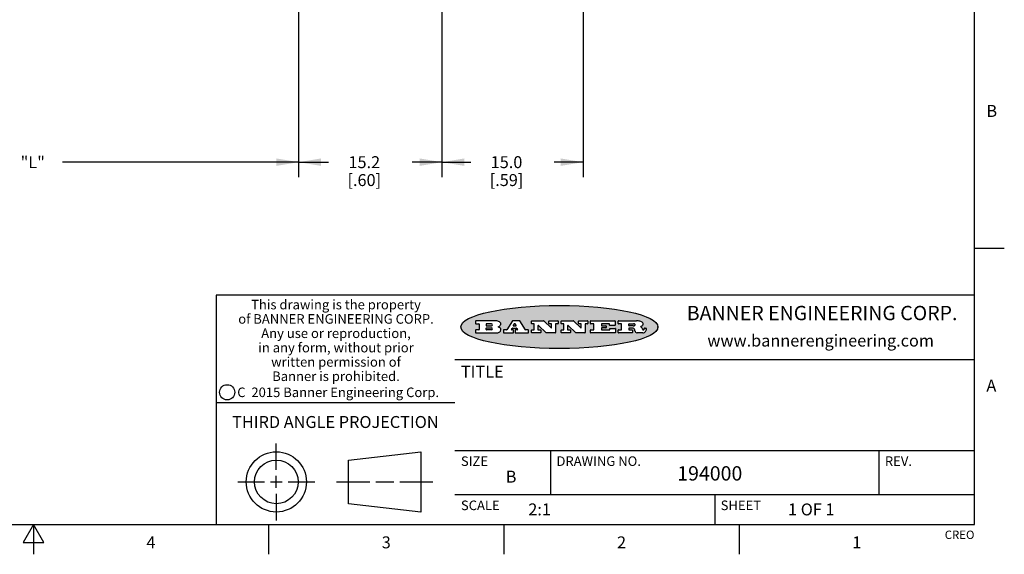
# Model space of a CAD drawing. Units: inches. Extents: x 0.4 to 16.6, y 0.6 to 10.4.
# Drawn here: x 8.4 to 16.6, y 0.6 to 5.1 of the extents above; entities that cross this region are included whole.
import ezdxf

# ---------------------------------------------------------------- set-up
doc = ezdxf.new("R2010")
doc.units = ezdxf.units.IN
doc.header["$LTSCALE"] = 0.935
doc.header["$MEASUREMENT"] = 0
doc.layers.get('0').update_dxf_attribs({"linetype": 'CONTINUOUS'})
doc.layers.add('SCHEME_DIMS', color=7, linetype='CONTINUOUS')
doc.styles.add('TEXTSTYLE_2', font='txt', dxfattribs={"width": 0.8})
doc.styles.add('TEXTSTYLE_3', font='txt', dxfattribs={"width": 0.85})
doc.styles.add('TEXTSTYLE_4', font='txt', dxfattribs={"width": 0.9})
doc.styles.add('TEXTSTYLE_5', font='txt', dxfattribs={"width": 0.75})
doc.dimstyles.new('DIMSTYLE_1', dxfattribs={"dimtxt": 0.1, "dimasz": 0.1875, "dimexe": 0.125, "dimexo": 0.0625, "dimgap": 0.1, "dimtad": 0, "dimtih": 1, "dimtoh": 1, "dimdec": 1, "dimlfac": 0.5, "dimzin": 4, "dimdsep": 46, "dimtxsty": 'STANDARD', "dimblk": '_FILLED', "dimblk1": '_FILLED', "dimblk2": '_FILLED', "dimcen": 0.09, "dimadec": 0, "dimazin": 0, "dimtp": 0.1, "dimtm": 0.1, "dimtfac": 1, "dimtdec": 1, "dimtofl": 0, "dimtmove": 0, "dimatfit": 3, "dimldrblk": '_FILLED', "dimfxl": 1, "dimtolj": 1, "dimtzin": 4, "dimarcsym": 0})

# ---------------------------------------------------------------- blocks, each defined once
blk = doc.blocks.new('_FILLED')
at = {"color": 0, "linetype": 'BYBLOCK'}
blk.add_solid([(0, 0), (-1, 0.1666666667), (-1, -0.1666666667)], dxfattribs=at)
blk = doc.blocks.new('*D1')
at = {"layer": 'SCHEME_DIMS', "color": 7, "linetype": 'CONTINUOUS'}
for p, q in [((10.7208531473, 5.818133024), (10.7208531473, 3.795633024)), ((11.9208531473, 5.761133024), (11.9208531473, 3.795633024)), ((10.7208531473, 3.920633024), (10.9708531473, 3.920633024)), ((11.9208531473, 3.920633024), (11.6708531473, 3.920633024))]:
    blk.add_line(p, q, dxfattribs=at)
at = {"layer": 'SCHEME_DIMS', "color": 7, "linetype": 'CONTINUOUS', "xscale": 0.1875, "yscale": 0.1875, "zscale": 0.1875, "rotation": 180}
blk.add_blockref('_FILLED', (10.7208531473, 3.920633024), dxfattribs=at)
at = {"layer": 'SCHEME_DIMS', "color": 7, "linetype": 'CONTINUOUS', "xscale": 0.1875, "yscale": 0.1875, "zscale": 0.1875}
blk.add_blockref('_FILLED', (11.9208531473, 3.920633024), dxfattribs=at)
at = {"layer": 'SCHEME_DIMS', "color": 7, "linetype": 'CONTINUOUS', "insert": (11.2708531473, 3.970633024), "char_height": 0.1, "width": 0.5, "attachment_point": 2, "line_spacing_factor": 0.9}
blk.add_mtext('15.2\\P[.60]', dxfattribs=at)
blk = doc.blocks.new('*D8')
at = {"layer": 'SCHEME_DIMS', "color": 7, "linetype": 'CONTINUOUS'}
for p, q in [((13.1028531473, 5.7755689594), (13.1028531473, 3.795633024)), ((11.9208531473, 5.761133024), (11.9208531473, 3.795633024)), ((11.9208531473, 3.920633024), (12.1618531473, 3.920633024)), ((13.1028531473, 3.920633024), (12.8618531473, 3.920633024))]:
    blk.add_line(p, q, dxfattribs=at)
at = {"layer": 'SCHEME_DIMS', "color": 7, "linetype": 'CONTINUOUS', "xscale": 0.1875, "yscale": 0.1875, "zscale": 0.1875, "rotation": 180}
blk.add_blockref('_FILLED', (11.9208531473, 3.920633024), dxfattribs=at)
at = {"layer": 'SCHEME_DIMS', "color": 7, "linetype": 'CONTINUOUS', "xscale": 0.1875, "yscale": 0.1875, "zscale": 0.1875}
blk.add_blockref('_FILLED', (13.1028531473, 3.920633024), dxfattribs=at)
at = {"layer": 'SCHEME_DIMS', "color": 7, "linetype": 'CONTINUOUS', "insert": (12.4618531473, 3.970633024), "char_height": 0.1, "width": 0.5, "attachment_point": 2, "line_spacing_factor": 0.9}
blk.add_mtext('15.0\\P[.59]', dxfattribs=at)
blk = doc.blocks.new('*D9')
at = {"layer": 'SCHEME_DIMS', "color": 7, "linetype": 'CONTINUOUS'}
for p, q in [((10.7208531473, 5.818133024), (10.7208531473, 3.870633024)), ((6.2688846433, 5.608133024), (6.2688846433, 3.870633024)), ((6.2688846433, 3.920633024), (8.2448688953, 3.920633024)), ((10.7208531473, 3.920633024), (8.7448688953, 3.920633024)), ((6.2688846433, 3.870633024), (6.2688846433, 3.795633024)), ((10.7208531473, 3.870633024), (10.7208531473, 3.795633024))]:
    blk.add_line(p, q, dxfattribs=at)
at = {"layer": 'SCHEME_DIMS', "color": 7, "linetype": 'CONTINUOUS', "xscale": 0.1875, "yscale": 0.1875, "zscale": 0.1875, "rotation": 180}
blk.add_blockref('_FILLED', (6.2688846433, 3.920633024), dxfattribs=at)
at = {"layer": 'SCHEME_DIMS', "color": 7, "linetype": 'CONTINUOUS', "xscale": 0.1875, "yscale": 0.1875, "zscale": 0.1875}
blk.add_blockref('_FILLED', (10.7208531473, 3.920633024), dxfattribs=at)
at = {"layer": 'SCHEME_DIMS', "color": 7, "linetype": 'CONTINUOUS', "insert": (8.4948688953, 3.970633024), "char_height": 0.1, "width": 0.3, "attachment_point": 2, "line_spacing_factor": 0.9}
blk.add_mtext('"L"', dxfattribs=at)

msp = doc.modelspace()

# ---------------------------------------------------------------- hatches: boundary and pattern name
at = {"linetype": 'CONTINUOUS'}
h = msp.add_hatch(color=7, dxfattribs=at)
edge = h.paths.add_edge_path()
edge.add_arc((13.5577001432, 2.5085494649), 0.0173408616, 232.4713476722, 267.338189944)
edge.add_arc((13.5607987082, 2.5143997688), 0.0238935861, 209.8247607259, 235.1255079367)
edge.add_arc((13.5806801742, 2.5212486481), 0.044722495, 195.531588407, 204.7624440448)
edge.add_line((13.5375908118, 2.5092733232), (13.5357868108, 2.5153423266))
edge.add_arc((13.4974076135, 2.5055452462), 0.0396099176, 14.3201081283, 22.4984722084)
edge.add_arc((13.5201739219, 2.5145168728), 0.0151491919, 24.098260853, 63.0369451818)
edge.add_arc((13.5161192671, 2.5062372524), 0.0243676582, 63.3666028271, 90.3937697637)
edge.add_line((13.5159517998, 2.5306043351), (13.4883447845, 2.5306043351))
edge.add_arc((13.4883447827, 2.5281293355), 0.0024749995, 89.9999571958, 180.0000428043)
edge.add_line((13.4858697831, 2.5281293337), (13.4858697831, 2.5184303283))
edge.add_arc((13.4883447827, 2.5184303265), 0.0024749995, 179.9999571957, 270.0000428042)
edge.add_line((13.4883447845, 2.5159553269), (13.5130037982, 2.5159553269))
edge.add_arc((13.5130038, 2.5134803274), 0.0024749995, 359.9999571957, 90.0000428042)
edge.add_line((13.5154787995, 2.5134803256), (13.5154787995, 2.4937023146))
edge.add_arc((13.5130038, 2.4937023128), 0.0024749995, 269.9999571958, 4.28043e-05)
edge.add_line((13.5130037982, 2.4912273132), (13.3994327352, 2.4912273132))
edge.add_arc((13.3994327333, 2.4937023128), 0.0024749995, 179.9999571957, 270.0000428043)
edge.add_line((13.3969577338, 2.4937023146), (13.3969577338, 2.5135023256))
edge.add_arc((13.3994327333, 2.5135023274), 0.0024749995, 89.9999571957, 180.0000428043)
edge.add_line((13.3994327352, 2.515977327), (13.4221787478, 2.515977327))
edge.add_arc((13.4221787497, 2.5184523265), 0.0024749995, 269.9999571956, 4.28042e-05)
edge.add_line((13.4246537492, 2.5184523283), (13.4246537492, 2.564807354))
edge.add_arc((13.4221787497, 2.5648073559), 0.0024749995, 359.9999571957, 90.0000428043)
edge.add_line((13.4221787478, 2.5672823554), (13.3994327352, 2.5672823554))
edge.add_arc((13.3994327333, 2.5697573549), 0.0024749995, 179.9999571957, 270.0000428043)
edge.add_line((13.3969577338, 2.5697573568), (13.3969577338, 2.5895573678))
edge.add_arc((13.3994327333, 2.5895573696), 0.0024749995, 89.9999571957, 180.0000428043)
edge.add_line((13.3994327352, 2.5920323691), (13.5490138181, 2.5920323691))
edge.add_arc((13.5463505148, 2.4094934586), 0.1825583387, 79.8618509324, 89.1640948679)
edge.add_arc((13.5726548052, 2.5503169747), 0.039319019, 59.1202086415, 81.4730239328)
edge.add_arc((13.5783142014, 2.5566516438), 0.0310192946, 34.7540871, 62.0879016178)
edge.add_arc((13.5900029525, 2.565201245), 0.0165459396, 1.548452892, 33.5033152417)
edge.add_arc((13.5932995477, 2.5653696972), 0.0132462337, 331.1510006998, 1.205404301)
edge.add_arc((13.5822888914, 2.5720482849), 0.0261183659, 305.6373831893, 329.9727629745)
edge.add_arc((13.5519569538, 2.6152551345), 0.0789082104, 292.906155071, 305.2574666259)
edge.add_arc((13.5282557878, 2.4386010294), 0.117346916, 58.614769177, 62.3737227606)
edge.add_arc((13.5761387404, 2.5167282896), 0.0257145923, 39.3804255939, 59.0361096173)
edge.add_arc((13.5750183849, 2.5166552064), 0.0266349791, 20.3630922153, 37.9727053099)
edge.add_arc((13.5571178432, 2.509473798), 0.0459185159, 15.6740290068, 20.9917271228)
edge.add_arc((13.6156881783, 2.525116781), 0.0147197649, 192.7054516565, 206.0594861022)
edge.add_arc((13.6071938412, 2.5209082945), 0.0052403997, 205.5232099488, 227.5054868079)
edge.add_arc((13.6054655419, 2.5190929218), 0.0027347709, 228.5117626737, 266.1485845754)
edge.add_line((13.6052818493, 2.5163643272), (13.60639085, 2.5163643272))
edge.add_arc((13.6063292954, 2.5296129864), 0.0132488022, 270.266200055, 281.2404888597)
edge.add_arc((13.6075235364, 2.5238762928), 0.0073895522, 280.8288201977, 305.0837508495)
edge.add_arc((13.607924718, 2.5230254464), 0.0064647042, 306.5086174083, 340.2162360092)
edge.add_arc((13.6027235414, 2.524769508), 0.0119498009, 340.7883861657, 1.1691452593)
edge.add_line((13.6146708546, 2.525013332), (13.6146708546, 2.5276393334))
edge.add_arc((13.6171458541, 2.5276393353), 0.0024749995, 89.9999571958, 180.0000428043)
edge.add_line((13.6171458559, 2.5301143348), (13.6292558626, 2.5301143348))
edge.add_arc((13.6292558645, 2.5276393353), 0.0024749995, 359.9999571957, 90.0000428042)
edge.add_line((13.631730864, 2.5276393334), (13.631730864, 2.516087327))
edge.add_arc((13.6141751675, 2.5161916447), 0.0175560065, 332.2279060967, 359.6595469939)
edge.add_arc((13.6048681567, 2.5210861501), 0.0280715479, 308.5071794988, 332.2400656899)
edge.add_arc((13.5978759713, 2.5286873679), 0.0383802683, 288.7656836787, 309.6104317088)
edge.add_arc((13.6036139387, 2.5111006186), 0.0198837666, 271.8586572978, 289.4131338543)
edge.add_line((13.6042588488, 2.4912273132), (13.5568948225, 2.4912273132))
edge = h.paths.add_edge_path()
edge.add_arc((13.1673166046, 2.4937023128), 0.0024749995, 179.9999571957, 270.0000428042)
edge.add_line((13.1648416051, 2.4937023146), (13.1648416051, 2.5135023256))
edge.add_arc((13.1673166046, 2.5135023274), 0.0024749995, 89.9999571958, 180.0000428043)
edge.add_line((13.1673166065, 2.515977327), (13.1912396197, 2.515977327))
edge.add_arc((13.1912396216, 2.5184523265), 0.0024749995, 269.9999571956, 4.28042e-05)
edge.add_line((13.1937146211, 2.5184523283), (13.1937146211, 2.564807354))
edge.add_arc((13.1912396216, 2.5648073559), 0.0024749995, 359.9999571957, 90.0000428043)
edge.add_line((13.1912396197, 2.5672823554), (13.1673166065, 2.5672823554))
edge.add_arc((13.1673166046, 2.5697573549), 0.0024749995, 179.9999571957, 270.0000428043)
edge.add_line((13.1648416051, 2.5697573568), (13.1648416051, 2.5895573678))
edge.add_arc((13.1673166046, 2.5895573696), 0.0024749995, 89.9999571958, 180.0000428043)
edge.add_line((13.1673166065, 2.5920323691), (13.3691097184, 2.5920323691))
edge.add_arc((13.3691097202, 2.5895573696), 0.0024749995, 359.9999571957, 90.0000428042)
edge.add_line((13.3715847197, 2.5895573678), (13.3715847197, 2.5565573495))
edge.add_arc((13.3691097202, 2.5565573476), 0.0024749995, 269.9999571956, 4.28042e-05)
edge.add_line((13.3691097184, 2.5540823481), (13.3272456952, 2.5540823481))
edge.add_arc((13.3272456933, 2.5565573476), 0.0024749995, 179.9999571957, 270.0000428043)
edge.add_line((13.3247706938, 2.5565573495), (13.3247706938, 2.564807354))
edge.add_arc((13.3222956943, 2.5648073559), 0.0024749995, 359.9999571957, 90.0000428043)
edge.add_line((13.3222956924, 2.5672823554), (13.2582556569, 2.5672823554))
edge.add_arc((13.2582556551, 2.5648073559), 0.0024749995, 89.9999571957, 180.0000428043)
edge.add_line((13.2557806555, 2.564807354), (13.2557806555, 2.5532573476))
edge.add_arc((13.2582556551, 2.5532573458), 0.0024749995, 179.9999571957, 270.0000428042)
edge.add_line((13.2582556569, 2.5507823463), (13.2934226764, 2.5507823463))
edge.add_arc((13.2934226783, 2.5483073467), 0.0024749995, 359.9999571957, 90.0000428042)
edge.add_line((13.2958976778, 2.5483073449), (13.2958976778, 2.5349523375))
edge.add_arc((13.2934226783, 2.5349523356), 0.0024749995, 269.9999571956, 4.28042e-05)
edge.add_line((13.2934226764, 2.5324773361), (13.2582556569, 2.5324773361))
edge.add_arc((13.2582556551, 2.5300023366), 0.0024749995, 89.9999571957, 180.0000428043)
edge.add_line((13.2557806555, 2.5300023347), (13.2557806555, 2.5184523283))
edge.add_arc((13.2582556551, 2.5184523265), 0.0024749995, 179.9999571957, 270.0000428043)
edge.add_line((13.2582556569, 2.515977327), (13.3232596929, 2.515977327))
edge.add_arc((13.3232596948, 2.5184523265), 0.0024749995, 269.9999571958, 4.28043e-05)
edge.add_line((13.3257346943, 2.5184523283), (13.3257346943, 2.5267023329))
edge.add_arc((13.3282096938, 2.5267023348), 0.0024749995, 89.9999571957, 180.0000428043)
edge.add_line((13.3282096957, 2.5291773343), (13.3705287192, 2.5291773343))
edge.add_arc((13.370528721, 2.5267023348), 0.0024749995, 359.9999571957, 90.0000428043)
edge.add_line((13.3730037205, 2.5267023329), (13.3730037205, 2.4937023146))
edge.add_arc((13.370528721, 2.4937023128), 0.0024749995, 269.9999571957, 4.28043e-05)
edge.add_line((13.3705287192, 2.4912273132), (13.1673166065, 2.4912273132))
edge = h.paths.add_edge_path()
edge.add_arc((13.0426374026, 2.493701481), 0.0024741678, 226.3477981898, 270.0031206038)
edge.add_line((13.0409295364, 2.4919113136), (12.9776495013, 2.5522893471))
edge.add_arc((12.9759408003, 2.5504984093), 0.0024753014, 46.3461263059, 180.0014637321)
edge.add_line((12.973465499, 2.5504983461), (12.973465499, 2.5184523283))
edge.add_arc((12.9759404985, 2.5184523265), 0.0024749995, 179.9999571957, 270.0000428043)
edge.add_line((12.9759405003, 2.515977327), (12.9962575116, 2.515977327))
edge.add_arc((12.9962575135, 2.5135023274), 0.0024749995, 359.9999571957, 90.0000428043)
edge.add_line((12.998732513, 2.5135023256), (12.998732513, 2.4937023146))
edge.add_arc((12.9962575135, 2.4937023128), 0.0024749995, 269.9999571957, 4.28043e-05)
edge.add_line((12.9962575116, 2.4912273132), (12.9205934696, 2.4912273132))
edge.add_arc((12.9205934678, 2.4937023128), 0.0024749995, 179.9999571957, 270.0000428043)
edge.add_line((12.9181184683, 2.4937023146), (12.9181184683, 2.5135023256))
edge.add_arc((12.9205934678, 2.5135023274), 0.0024749995, 89.9999571956, 180.0000428042)
edge.add_line((12.9205934696, 2.515977327), (12.93923948, 2.515977327))
edge.add_arc((12.9392394818, 2.5184523265), 0.0024749995, 269.9999571957, 4.28043e-05)
edge.add_line((12.9417144814, 2.5184523283), (12.9417144814, 2.564807354))
edge.add_arc((12.9392394818, 2.5648073559), 0.0024749995, 359.9999571957, 90.0000428043)
edge.add_line((12.93923948, 2.5672823554), (12.9205934696, 2.5672823554))
edge.add_arc((12.9205934678, 2.5697573549), 0.0024749995, 179.9999571957, 270.0000428043)
edge.add_line((12.9181184683, 2.5697573568), (12.9181184683, 2.5895573678))
edge.add_arc((12.9205934678, 2.5895573696), 0.0024749995, 89.9999571956, 180.0000428042)
edge.add_line((12.9205934696, 2.5920323691), (13.0210515254, 2.5920323691))
edge.add_arc((13.0210516601, 2.5895582013), 0.0024741678, 46.3477981898, 90.0031206038)
edge.add_line((13.0227595263, 2.5913483688), (13.0827925596, 2.534068337))
edge.add_arc((13.0845012605, 2.5358592748), 0.0024753014, 226.3461263059, 0.0014637321)
edge.add_line((13.0869765619, 2.535859338), (13.0869765619, 2.564807354))
edge.add_arc((13.0845015624, 2.5648073559), 0.0024749995, 359.9999571957, 90.0000428043)
edge.add_line((13.0845015605, 2.5672823554), (13.0657255501, 2.5672823554))
edge.add_arc((13.0657255483, 2.5697573549), 0.0024749995, 179.9999571957, 270.0000428043)
edge.add_line((13.0632505488, 2.5697573568), (13.0632505488, 2.5895573678))
edge.add_arc((13.0657255483, 2.5895573696), 0.0024749995, 89.9999571957, 180.0000428043)
edge.add_line((13.0657255501, 2.5920323691), (13.1397265912, 2.5920323691))
edge.add_arc((13.139726593, 2.5895573696), 0.0024749995, 359.9999571957, 90.0000428043)
edge.add_line((13.1422015925, 2.5895573678), (13.1422015925, 2.5697573568))
edge.add_arc((13.139726593, 2.5697573549), 0.0024749995, 269.9999571956, 4.28042e-05)
edge.add_line((13.1397265912, 2.5672823554), (13.1217935812, 2.5672823554))
edge.add_arc((13.1217935794, 2.5648073559), 0.0024749995, 89.9999571957, 180.0000428042)
edge.add_line((13.1193185799, 2.564807354), (13.1193185799, 2.4937023146))
edge.add_arc((13.1168435803, 2.4937023128), 0.0024749995, 269.9999571957, 4.28043e-05)
edge.add_line((13.1168435785, 2.4912273132), (13.0426375373, 2.4912273132))
edge = h.paths.add_edge_path()
edge.add_arc((12.7943847649, 2.4937027294), 0.0024754162, 226.3593695813, 270.0146919953)
edge.add_line((12.7926763987, 2.4919113136), (12.7293963636, 2.5522893471))
edge.add_arc((12.7276876627, 2.5504984093), 0.0024753014, 46.3461263059, 180.0014637321)
edge.add_line((12.7252123613, 2.5504983461), (12.7252123613, 2.5184523283))
edge.add_arc((12.7276873608, 2.5184523265), 0.0024749995, 179.9999571957, 270.0000428043)
edge.add_line((12.7276873627, 2.515977327), (12.7480043739, 2.515977327))
edge.add_arc((12.7480043758, 2.5135023274), 0.0024749995, 359.9999571957, 90.0000428043)
edge.add_line((12.7504793753, 2.5135023256), (12.7504793753, 2.4937023146))
edge.add_arc((12.7480043758, 2.4937023128), 0.0024749995, 269.9999571958, 4.28043e-05)
edge.add_line((12.7480043739, 2.4912273132), (12.672340332, 2.4912273132))
edge.add_arc((12.6723403301, 2.4937023128), 0.0024749995, 179.9999571957, 270.0000428042)
edge.add_line((12.6698653306, 2.4937023146), (12.6698653306, 2.5135023256))
edge.add_arc((12.6723403301, 2.5135023274), 0.0024749995, 89.9999571957, 180.0000428043)
edge.add_line((12.672340332, 2.515977327), (12.6909873423, 2.515977327))
edge.add_arc((12.6909873442, 2.5184523265), 0.0024749995, 269.9999571957, 4.28043e-05)
edge.add_line((12.6934623437, 2.5184523283), (12.6934623437, 2.564807354))
edge.add_arc((12.6909873442, 2.5648073559), 0.0024749995, 359.9999571957, 90.0000428043)
edge.add_line((12.6909873423, 2.5672823554), (12.672340332, 2.5672823554))
edge.add_arc((12.6723403301, 2.5697573549), 0.0024749995, 179.9999571957, 270.0000428043)
edge.add_line((12.6698653306, 2.5697573568), (12.6698653306, 2.5895573678))
edge.add_arc((12.6723403301, 2.5895573696), 0.0024749995, 89.9999571957, 180.0000428043)
edge.add_line((12.672340332, 2.5920323691), (12.7727983877, 2.5920323691))
edge.add_arc((12.7727985224, 2.5895582013), 0.0024741678, 46.3477981899, 90.0031206038)
edge.add_line((12.7745063886, 2.5913483688), (12.8345394219, 2.534068337))
edge.add_arc((12.8362481229, 2.5358592748), 0.0024753014, 226.3461263059, 0.0014637321)
edge.add_line((12.8387234242, 2.535859338), (12.8387234242, 2.564807354))
edge.add_arc((12.8362484247, 2.5648073559), 0.0024749995, 359.9999571957, 90.0000428043)
edge.add_line((12.8362484229, 2.5672823554), (12.8174724125, 2.5672823554))
edge.add_arc((12.8174724106, 2.5697573549), 0.0024749995, 179.9999571957, 270.0000428043)
edge.add_line((12.8149974111, 2.5697573568), (12.8149974111, 2.5895573678))
edge.add_arc((12.8174724106, 2.5895573696), 0.0024749995, 89.9999571958, 180.0000428043)
edge.add_line((12.8174724125, 2.5920323691), (12.8914734535, 2.5920323691))
edge.add_arc((12.8914734553, 2.5895573696), 0.0024749995, 359.9999571957, 90.0000428042)
edge.add_line((12.8939484549, 2.5895573678), (12.8939484549, 2.5697573568))
edge.add_arc((12.8914734553, 2.5697573549), 0.0024749995, 269.9999571958, 4.28043e-05)
edge.add_line((12.8914734535, 2.5672823554), (12.8735404436, 2.5672823554))
edge.add_arc((12.8735404417, 2.5648073559), 0.0024749995, 89.9999571957, 180.0000428043)
edge.add_line((12.8710654422, 2.564807354), (12.8710654422, 2.4937023146))
edge.add_arc((12.8685904427, 2.4937023128), 0.0024749995, 269.9999571957, 4.28043e-05)
edge.add_line((12.8685904408, 2.4912273132), (12.7943853997, 2.4912273132))
edge = h.paths.add_edge_path()
edge.add_arc((12.3792298263, 2.539634765), 0.048483885, 273.21763719, 303.0749121182)
edge.add_arc((12.3940692204, 2.5168671561), 0.0213072145, 303.0488228549, 355.7263138674)
edge.add_arc((12.400005721, 2.5168763464), 0.0153945295, 354.0454548824, 5.1878013979)
edge.add_arc((12.3931760319, 2.5166878286), 0.0222174455, 4.0793399388, 69.834329283)
edge.add_line((12.4008351814, 2.5375433389), (12.3907841758, 2.5410923409))
edge.add_line((12.3907841758, 2.5410923409), (12.3990241804, 2.5458683435))
edge.add_arc((12.3771587979, 2.5826952352), 0.0428289026, 300.6990502959, 319.0591802498)
edge.add_arc((12.3971873948, 2.5665668817), 0.0171568255, 315.9145124245, 16.0049121282)
edge.add_arc((12.3922357827, 2.5632132173), 0.0229166529, 20.6563876465, 62.3316896973)
edge.add_arc((12.371573659, 2.5302846524), 0.061747717, 59.5385584989, 90.0050977555)
edge.add_line((12.3715681652, 2.5920323691), (12.2055050731, 2.5920323691))
edge.add_arc((12.2055050712, 2.5895573696), 0.0024749995, 89.9999571957, 180.0000428043)
edge.add_line((12.2030300717, 2.5895573678), (12.2030300717, 2.5697573568))
edge.add_arc((12.2055050712, 2.5697573549), 0.0024749995, 179.9999571957, 270.0000428043)
edge.add_line((12.2055050731, 2.5672823554), (12.2294470864, 2.5672823554))
edge.add_arc((12.2294470882, 2.5648073559), 0.0024749995, 359.9999571957, 90.0000428043)
edge.add_line((12.2319220877, 2.564807354), (12.2319220877, 2.5184523283))
edge.add_arc((12.2294470882, 2.5184523265), 0.0024749995, 269.9999571957, 4.28043e-05)
edge.add_line((12.2294470864, 2.515977327), (12.2055050731, 2.515977327))
edge.add_arc((12.2055050712, 2.5135023274), 0.0024749995, 89.9999571957, 180.0000428043)
edge.add_line((12.2030300717, 2.5135023256), (12.2030300717, 2.4937023146))
edge.add_arc((12.2055050712, 2.4937023128), 0.0024749995, 179.9999571957, 270.0000428043)
edge.add_line((12.2055050731, 2.4912273132), (12.3819511709, 2.4912273132))
edge = h.paths.add_edge_path()
edge.add_arc((12.5168642476, 2.4937023128), 0.0024749995, 269.9999571957, 4.28043e-05)
edge.add_line((12.5193392471, 2.4937023146), (12.5193392471, 2.5135023256))
edge.add_arc((12.5168642476, 2.5135023274), 0.0024749995, 359.9999571957, 90.0000428043)
edge.add_line((12.5168642458, 2.515977327), (12.5055812395, 2.515977327))
edge.add_arc((12.5055811302, 2.518452367), 0.0024750401, 147.6063258011, 270.0025305754)
edge.add_line((12.5034912383, 2.5197783291), (12.5090072414, 2.5284723339))
edge.add_arc((12.5110971723, 2.5271461342), 0.0024752003, 89.998372645, 147.602165307)
edge.add_line((12.5110972426, 2.5296213345), (12.5459752619, 2.5296213345))
edge.add_arc((12.5459747223, 2.5271458744), 0.0024754602, 32.8959418573, 89.9875097202)
edge.add_line((12.548053263, 2.5284903339), (12.5536792662, 2.5197973291))
edge.add_arc((12.5516012439, 2.5184525341), 0.0024752071, 270.0004896794, 32.9089806818)
edge.add_line((12.551601265, 2.515977327), (12.537150257, 2.515977327))
edge.add_arc((12.5371502552, 2.5135023274), 0.0024749995, 89.9999571958, 180.0000428043)
edge.add_line((12.5346752556, 2.5135023256), (12.5346752556, 2.4937023146))
edge.add_arc((12.5371502552, 2.4937023128), 0.0024749995, 179.9999571957, 270.0000428042)
edge.add_line((12.537150257, 2.4912273132), (12.6424313154, 2.4912273132))
edge.add_arc((12.6424313172, 2.4937023128), 0.0024749995, 269.9999571957, 4.28043e-05)
edge.add_line((12.6449063168, 2.4937023146), (12.6449063168, 2.5135023256))
edge.add_arc((12.6424313172, 2.5135023274), 0.0024749995, 359.9999571957, 90.0000428043)
edge.add_line((12.6424313154, 2.515977327), (12.6224153043, 2.515977327))
edge.add_arc((12.6224154248, 2.518451368), 0.002474041, 212.9056413127, 269.9972091756)
edge.add_line((12.6203383031, 2.5171073276), (12.5725822767, 2.5909023685))
edge.add_arc((12.570504655, 2.589557409), 0.0024749602, 32.9172174468, 90.0087853097)
edge.add_line((12.5705042755, 2.5920323691), (12.5133292438, 2.5920323691))
edge.add_arc((12.5133291735, 2.5895571688), 0.0024752003, 89.9983726451, 147.602165307)
edge.add_line((12.5112392426, 2.5908833685), (12.4644392167, 2.5171263276))
edge.add_arc((12.4623492858, 2.5184525273), 0.0024752003, 269.9983726451, 327.602165307)
edge.add_line((12.4623492155, 2.515977327), (12.4394882028, 2.515977327))
edge.add_arc((12.439488201, 2.5135023274), 0.0024749995, 89.9999571958, 180.0000428043)
edge.add_line((12.4370132015, 2.5135023256), (12.4370132015, 2.4937023146))
edge.add_arc((12.439488201, 2.4937023128), 0.0024749995, 179.9999571957, 270.0000428042)
edge.add_line((12.4394882028, 2.4912273132), (12.5168642458, 2.4912273132))
edge = h.paths.add_edge_path()
edge.add_arc((12.2949101208, 2.5184523265), 0.0024749995, 179.9999571957, 270.0000428043)
edge.add_line((12.2924351213, 2.5184523283), (12.2924351213, 2.5308273352))
edge.add_arc((12.2949101208, 2.530827337), 0.0024749995, 89.9999571957, 180.0000428043)
edge.add_line((12.2949101227, 2.5333023366), (12.3362731456, 2.5333023366))
edge.add_arc((12.3362731456, 2.5246398318), 0.0086625048, 270, 90)
edge.add_line((12.3362731456, 2.515977327), (12.2949101227, 2.515977327))
edge = h.paths.add_edge_path()
edge.add_arc((13.4883447827, 2.5520823451), 0.0024749995, 179.9999571957, 270.0000428042)
edge.add_line((13.4858697831, 2.552082347), (13.4858697831, 2.564807354))
edge.add_arc((13.4883447827, 2.5648073559), 0.0024749995, 89.9999571958, 180.0000428043)
edge.add_line((13.4883447845, 2.5672823554), (13.5251458049, 2.5672823554))
edge.add_arc((13.5236009174, 2.5388278764), 0.0284963867, 70.3834917948, 86.8922743861)
edge.add_arc((13.5284605274, 2.5518696094), 0.0145814632, 54.6746025112, 71.1660573124)
edge.add_arc((13.5335900184, 2.5587235346), 0.0060275915, 20.9055592135, 56.7851676243)
edge.add_arc((13.5348905773, 2.5593838168), 0.0045795888, 355.6235353944, 18.9942678268)
edge.add_arc((13.533683767, 2.559677593), 0.0058087709, 318.8515287446, 353.6422345323)
edge.add_arc((13.5295131508, 2.5629115009), 0.0110815393, 306.758405961, 320.4502234234)
edge.add_arc((13.5238839599, 2.5706523294), 0.0206523367, 289.6883413472, 306.4184925496)
edge.add_arc((13.5219564542, 2.5750459767), 0.0254407115, 270.7327484175, 290.441894219)
edge.add_line((13.5222818033, 2.5496073456), (13.4883447845, 2.5496073456))
edge = h.paths.add_edge_path()
edge.add_arc((12.3362731456, 2.5586198506), 0.0086625048, 270, 90)
edge.add_line((12.3362731456, 2.5672823554), (12.2949101227, 2.5672823554))
edge.add_arc((12.2949101208, 2.5648073559), 0.0024749995, 89.9999571957, 180.0000428043)
edge.add_line((12.2924351213, 2.564807354), (12.2924351213, 2.5524323472))
edge.add_arc((12.2949101208, 2.5524323453), 0.0024749995, 179.9999571957, 270.0000428043)
edge.add_line((12.2949101227, 2.5499573458), (12.3362731456, 2.5499573458))
edge = h.paths.add_edge_path()
edge.add_arc((12.5401702375, 2.5530465533), 0.0024752071, 270.0004896793, 32.9089806818)
edge.add_line((12.5422482598, 2.5543913483), (12.5349892558, 2.5656073545))
edge.add_arc((12.532910715, 2.564262895), 0.0024754602, 32.8959418573, 89.9875097202)
edge.add_line((12.5329112547, 2.5667383551), (12.5267302512, 2.5667383551))
edge.add_arc((12.5267301809, 2.5642631548), 0.0024752003, 89.998372645, 147.602165307)
edge.add_line((12.5246402501, 2.5655893545), (12.5175232461, 2.5543723483))
edge.add_arc((12.519613138, 2.5530463862), 0.0024750401, 147.6063258012, 270.0025305754)
edge.add_line((12.5196132473, 2.5505713461), (12.5401702587, 2.5505713461))
edge = h.paths.add_edge_path()
edge.add_ellipse((12.9046654608, 2.5403783405), major_axis=(-0.8250004575, 0), ratio=0.218572, start_angle=0, end_angle=360)

# ---------------------------------------------------------------- linework, layer by layer
at = {"color": 7, "linetype": 'CONTINUOUS'}
for p, q in [((16.38, 0.887), (16.38, 10.112)), ((16.38, 3.1995), (16.63, 3.1995)), ((16.38, 2.807), (10.03, 2.807)), ((10.03, 2.807), (10.03, 0.887)), ((12.2030300717, 2.5895573678), (12.2030300717, 2.5697573568)), ((12.3715681652, 2.5920323691), (12.2055050731, 2.5920323691)), ((12.2055050731, 2.5672823554), (12.2294470864, 2.5672823554)), ((12.2319220877, 2.564807354), (12.2319220877, 2.5184523283)), ((12.2924351213, 2.564807354), (12.2924351213, 2.5524323472)), ((12.3362731456, 2.5672823554), (12.2949101227, 2.5672823554)), ((12.5112392426, 2.5908833685), (12.4644392167, 2.5171263276)), ((12.5705042755, 2.5920323691), (12.5133292438, 2.5920323691)), ((12.5246402501, 2.5655893545), (12.5175232461, 2.5543723483)), ((12.5329112547, 2.5667383551), (12.5267302512, 2.5667383551)), ((12.5422482598, 2.5543913483), (12.5349892558, 2.5656073545)), ((12.6203383031, 2.5171073276), (12.5725822767, 2.5909023685)), ((12.6698653306, 2.5697573568), (12.6698653306, 2.5895573678)), ((12.672340332, 2.5920323691), (12.7727983877, 2.5920323691)), ((12.6909873423, 2.5672823554), (12.672340332, 2.5672823554)), ((12.6934623437, 2.5184523283), (12.6934623437, 2.564807354)), ((12.7745063886, 2.5913483688), (12.8345394219, 2.534068337)), ((12.8149974111, 2.5697573568), (12.8149974111, 2.5895573678)), ((12.8174724125, 2.5920323691), (12.8914734535, 2.5920323691)), ((12.8362484229, 2.5672823554), (12.8174724125, 2.5672823554)), ((12.8387234242, 2.535859338), (12.8387234242, 2.564807354)), ((12.8710654422, 2.564807354), (12.8710654422, 2.4937023146)), ((12.8914734535, 2.5672823554), (12.8735404436, 2.5672823554)), ((12.8939484549, 2.5895573678), (12.8939484549, 2.5697573568)), ((12.9181184683, 2.5697573568), (12.9181184683, 2.5895573678)), ((12.9205934696, 2.5920323691), (13.0210515254, 2.5920323691)), ((12.93923948, 2.5672823554), (12.9205934696, 2.5672823554)), ((12.9417144814, 2.5184523283), (12.9417144814, 2.564807354)), ((13.0227595263, 2.5913483688), (13.0827925596, 2.534068337)), ((13.0632505488, 2.5697573568), (13.0632505488, 2.5895573678)), ((13.0657255501, 2.5920323691), (13.1397265912, 2.5920323691)), ((13.0845015605, 2.5672823554), (13.0657255501, 2.5672823554)), ((13.0869765619, 2.535859338), (13.0869765619, 2.564807354)), ((13.1193185799, 2.564807354), (13.1193185799, 2.4937023146)), ((13.1397265912, 2.5672823554), (13.1217935812, 2.5672823554)), ((13.1422015925, 2.5895573678), (13.1422015925, 2.5697573568)), ((13.1648416051, 2.5697573568), (13.1648416051, 2.5895573678)), ((13.1673166065, 2.5920323691), (13.3691097184, 2.5920323691)), ((13.1912396197, 2.5672823554), (13.1673166065, 2.5672823554)), ((13.1937146211, 2.5184523283), (13.1937146211, 2.564807354)), ((13.2557806555, 2.564807354), (13.2557806555, 2.5532573476)), ((13.3222956924, 2.5672823554), (13.2582556569, 2.5672823554)), ((13.3247706938, 2.5565573495), (13.3247706938, 2.564807354)), ((13.3715847197, 2.5895573678), (13.3715847197, 2.5565573495)), ((13.3969577338, 2.5697573568), (13.3969577338, 2.5895573678)), ((13.3994327352, 2.5920323691), (13.5490138181, 2.5920323691)), ((13.4221787478, 2.5672823554), (13.3994327352, 2.5672823554)), ((13.4246537492, 2.5184523283), (13.4246537492, 2.564807354)), ((13.4858697831, 2.552082347), (13.4858697831, 2.564807354)), ((13.4883447845, 2.5672823554), (13.5251458049, 2.5672823554)), ((12.2030300717, 2.5135023256), (12.2030300717, 2.4937023146)), ((12.2294470864, 2.515977327), (12.2055050731, 2.515977327)), ((12.2055050731, 2.4912273132), (12.3819511709, 2.4912273132)), ((12.2924351213, 2.5184523283), (12.2924351213, 2.5308273352)), ((12.2949101227, 2.5499573458), (12.3362731456, 2.5499573458)), ((12.2949101227, 2.5333023366), (12.3362731456, 2.5333023366)), ((12.3362731456, 2.515977327), (12.2949101227, 2.515977327)), ((12.3907841758, 2.5410923409), (12.3990241804, 2.5458683435)), ((12.4008351814, 2.5375433389), (12.3907841758, 2.5410923409)), ((12.4370132015, 2.5135023256), (12.4370132015, 2.4937023146)), ((12.4623492155, 2.515977327), (12.4394882028, 2.515977327)), ((12.4394882028, 2.4912273132), (12.5168642458, 2.4912273132)), ((12.5034912383, 2.5197783291), (12.5090072414, 2.5284723339)), ((12.5168642458, 2.515977327), (12.5055812395, 2.515977327)), ((12.5110972426, 2.5296213345), (12.5459752619, 2.5296213345)), ((12.5193392471, 2.4937023146), (12.5193392471, 2.5135023256)), ((12.5196132473, 2.5505713461), (12.5401702587, 2.5505713461)), ((12.5346752556, 2.5135023256), (12.5346752556, 2.4937023146)), ((12.551601265, 2.515977327), (12.537150257, 2.515977327)), ((12.537150257, 2.4912273132), (12.6424313154, 2.4912273132)), ((12.548053263, 2.5284903339), (12.5536792662, 2.5197973291)), ((12.6424313154, 2.515977327), (12.6224153043, 2.515977327)), ((12.6449063168, 2.4937023146), (12.6449063168, 2.5135023256)), ((12.6698653306, 2.4937023146), (12.6698653306, 2.5135023256)), ((12.672340332, 2.515977327), (12.6909873423, 2.515977327)), ((12.7480043739, 2.4912273132), (12.672340332, 2.4912273132)), ((12.7252123613, 2.5504983461), (12.7252123613, 2.5184523283)), ((12.7276873627, 2.515977327), (12.7480043739, 2.515977327)), ((12.7926763987, 2.4919113136), (12.7293963636, 2.5522893471)), ((12.7504793753, 2.5135023256), (12.7504793753, 2.4937023146)), ((12.8685904408, 2.4912273132), (12.7943853997, 2.4912273132)), ((12.9181184683, 2.4937023146), (12.9181184683, 2.5135023256)), ((12.9205934696, 2.515977327), (12.93923948, 2.515977327)), ((12.9962575116, 2.4912273132), (12.9205934696, 2.4912273132)), ((12.973465499, 2.5504983461), (12.973465499, 2.5184523283)), ((12.9759405003, 2.515977327), (12.9962575116, 2.515977327)), ((13.0409295364, 2.4919113136), (12.9776495013, 2.5522893471)), ((12.998732513, 2.5135023256), (12.998732513, 2.4937023146)), ((13.1168435785, 2.4912273132), (13.0426375373, 2.4912273132)), ((13.1648416051, 2.4937023146), (13.1648416051, 2.5135023256)), ((13.1673166065, 2.515977327), (13.1912396197, 2.515977327)), ((13.3705287192, 2.4912273132), (13.1673166065, 2.4912273132)), ((13.2557806555, 2.5300023347), (13.2557806555, 2.5184523283)), ((13.2582556569, 2.5507823463), (13.2934226764, 2.5507823463)), ((13.2934226764, 2.5324773361), (13.2582556569, 2.5324773361)), ((13.2582556569, 2.515977327), (13.3232596929, 2.515977327)), ((13.2958976778, 2.5483073449), (13.2958976778, 2.5349523375)), ((13.3257346943, 2.5184523283), (13.3257346943, 2.5267023329)), ((13.3691097184, 2.5540823481), (13.3272456952, 2.5540823481)), ((13.3282096957, 2.5291773343), (13.3705287192, 2.5291773343)), ((13.3730037205, 2.5267023329), (13.3730037205, 2.4937023146)), ((13.3969577338, 2.4937023146), (13.3969577338, 2.5135023256)), ((13.3994327352, 2.515977327), (13.4221787478, 2.515977327)), ((13.5130037982, 2.4912273132), (13.3994327352, 2.4912273132)), ((13.4858697831, 2.5281293337), (13.4858697831, 2.5184303283)), ((13.5222818033, 2.5496073456), (13.4883447845, 2.5496073456)), ((13.5159517998, 2.5306043351), (13.4883447845, 2.5306043351)), ((13.4883447845, 2.5159553269), (13.5130037982, 2.5159553269)), ((13.5154787995, 2.5134803256), (13.5154787995, 2.4937023146)), ((13.5375908118, 2.5092733232), (13.5357868108, 2.5153423266)), ((13.6042588488, 2.4912273132), (13.5568948225, 2.4912273132)), ((13.6052818493, 2.5163643272), (13.60639085, 2.5163643272)), ((13.6146708546, 2.525013332), (13.6146708546, 2.5276393334)), ((13.6171458559, 2.5301143348), (13.6292558626, 2.5301143348)), ((13.631730864, 2.5276393334), (13.631730864, 2.516087327)), ((13.7286871589, 2.5350697372), (13.7286871589, 2.5456869438)), ((12.03, 2.267), (16.38, 2.267)), ((10.03, 1.907), (12.03, 1.907)), ((10.5342808475, 1.343294839), (10.5342808475, 1.565385839)), ((11.1389508475, 1.425992839), (11.7453418475, 1.495385839)), ((11.7453418475, 1.495385839), (11.7453418475, 0.991203839)), ((12.03, 1.507), (16.38, 1.507)), ((12.83, 1.507), (12.83, 1.137)), ((15.58, 1.507), (15.58, 1.137)), ((11.1389508475, 1.060596839), (11.1389508475, 1.425992839)), ((10.2121898475, 1.243294839), (10.4342808475, 1.243294839)), ((10.4842808475, 1.243294839), (10.5842808475, 1.243294839)), ((10.5342808475, 1.193294839), (10.5342808475, 1.293294839)), ((10.6342808475, 1.243294839), (10.8563718475, 1.243294839)), ((11.0389508475, 1.243294839), (11.3171028475, 1.243294839)), ((11.3671028475, 1.243294839), (11.5171888475, 1.243294839)), ((11.5671888475, 1.243294839), (11.8453418475, 1.243294839)), ((10.5342808475, 1.143294839), (10.5342808475, 0.921203839)), ((12.03, 1.137), (16.38, 1.137)), ((14.205, 1.137), (14.205, 0.887)), ((11.7453418475, 0.991203839), (11.1389508475, 1.060596839)), ((0.62, 0.887), (16.38, 0.887)), ((8.5, 0.887), (8.413397, 0.737)), ((8.586603, 0.737), (8.5, 0.887)), ((8.5, 0.887), (8.5, 0.637)), ((10.47, 0.887), (10.47, 0.637)), ((12.44, 0.887), (12.44, 0.637)), ((14.41, 0.887), (14.41, 0.637)), ((8.413397, 0.737), (8.586603, 0.737))]:
    msp.add_line(p, q, dxfattribs=at)
for centre, radius in [((10.1225539079, 1.9935547577), 0.0638444824), ((10.5342808475, 1.243294839), 0.252091), ((10.5342808475, 1.243294839), 0.182698)]:
    msp.add_circle(centre, radius, dxfattribs=at)
for centre, radius, start, end in [((12.2055050712, 2.5895573696), 0.0024749995, 89.9999571957, 180.0000428043), ((12.2055050712, 2.5697573549), 0.0024749995, 179.9999571957, 270.0000428043), ((12.2294470882, 2.5648073559), 0.0024749995, 359.9999571957, 90.0000428043), ((12.2949101208, 2.5648073559), 0.0024749995, 89.9999571957, 180.0000428043), ((12.3362731456, 2.5586198506), 0.0086625048, 270, 90), ((12.371573659, 2.5302846524), 0.061747717, 59.5385584989, 90.0050977555), ((12.3922357827, 2.5632132173), 0.0229166529, 20.6563876465, 62.3316896973), ((12.3971873948, 2.5665668817), 0.0171568255, 315.9145124245, 16.0049121282), ((12.5133291735, 2.5895571688), 0.0024752003, 89.9983726451, 147.602165307), ((12.5267301809, 2.5642631548), 0.0024752003, 89.998372645, 147.602165307), ((12.532910715, 2.564262895), 0.0024754602, 32.8959418573, 89.9875097202), ((12.570504655, 2.589557409), 0.0024749602, 32.9172174468, 90.0087853097), ((12.6723403301, 2.5895573696), 0.0024749995, 89.9999571957, 180.0000428043), ((12.6723403301, 2.5697573549), 0.0024749995, 179.9999571957, 270.0000428043), ((12.6909873442, 2.5648073559), 0.0024749995, 359.9999571957, 90.0000428043), ((12.7727985224, 2.5895582013), 0.0024741678, 46.3477981899, 90.0031206038), ((12.8174724106, 2.5895573696), 0.0024749995, 89.9999571957, 180.0000428043), ((12.8174724106, 2.5697573549), 0.0024749995, 179.9999571957, 270.0000428043), ((12.8362484247, 2.5648073559), 0.0024749995, 359.9999571957, 90.0000428043), ((12.8735404417, 2.5648073559), 0.0024749995, 89.9999571957, 180.0000428043), ((12.8914734553, 2.5895573696), 0.0024749995, 359.9999571957, 90.0000428043), ((12.8914734553, 2.5697573549), 0.0024749995, 269.9999571957, 4.28043e-05), ((12.9205934678, 2.5895573696), 0.0024749995, 89.9999571957, 180.0000428042), ((12.9205934678, 2.5697573549), 0.0024749995, 179.9999571957, 270.0000428043), ((12.9392394818, 2.5648073559), 0.0024749995, 359.9999571957, 90.0000428043), ((13.0210516601, 2.5895582013), 0.0024741678, 46.3477981899, 90.0031206038), ((13.0657255483, 2.5895573696), 0.0024749995, 89.9999571957, 180.0000428043), ((13.0657255483, 2.5697573549), 0.0024749995, 179.9999571957, 270.0000428043), ((13.0845015624, 2.5648073559), 0.0024749995, 359.9999571957, 90.0000428043), ((13.1217935794, 2.5648073559), 0.0024749995, 89.9999571957, 180.0000428042), ((13.139726593, 2.5895573696), 0.0024749995, 359.9999571957, 90.0000428043), ((13.139726593, 2.5697573549), 0.0024749995, 269.9999571957, 4.28042e-05), ((13.1673166046, 2.5895573696), 0.0024749995, 89.9999571957, 180.0000428043), ((13.1673166046, 2.5697573549), 0.0024749995, 179.9999571957, 270.0000428043), ((13.1912396216, 2.5648073559), 0.0024749995, 359.9999571957, 90.0000428043), ((13.2582556551, 2.5648073559), 0.0024749995, 89.9999571957, 180.0000428043), ((13.3222956943, 2.5648073559), 0.0024749995, 359.9999571957, 90.0000428043), ((13.3272456933, 2.5565573476), 0.0024749995, 179.9999571957, 270.0000428043), ((13.3691097202, 2.5895573696), 0.0024749995, 359.9999571957, 90.0000428043), ((13.3691097202, 2.5565573476), 0.0024749995, 269.9999571957, 4.28042e-05), ((13.3994327333, 2.5895573696), 0.0024749995, 89.9999571957, 180.0000428043), ((13.3994327333, 2.5697573549), 0.0024749995, 179.9999571957, 270.0000428043), ((13.4221787497, 2.5648073559), 0.0024749995, 359.9999571957, 90.0000428043), ((13.4883447827, 2.5648073559), 0.0024749995, 89.9999571957, 180.0000428043), ((13.5236009174, 2.5388278764), 0.0284963867, 70.3834917948, 86.8922743861), ((13.5284605274, 2.5518696094), 0.0145814632, 54.6746025112, 71.1660573124), ((13.5295131508, 2.5629115009), 0.0110815393, 306.758405961, 320.4502234234), ((13.5335900184, 2.5587235346), 0.0060275915, 20.9055592135, 56.7851676243), ((13.533683767, 2.559677593), 0.0058087709, 318.8515287446, 353.6422345323), ((13.5348905773, 2.5593838168), 0.0045795888, 355.6235353944, 18.9942678268), ((13.5463505148, 2.4094934586), 0.1825583387, 79.8618509324, 89.1640948679), ((13.5726548052, 2.5503169747), 0.039319019, 59.1202086415, 81.4730239328), ((13.5783142014, 2.5566516438), 0.0310192946, 34.7540871, 62.0879016178), ((13.5822888914, 2.5720482849), 0.0261183659, 305.6373831893, 329.9727629745), ((13.5900029525, 2.565201245), 0.0165459396, 1.548452892, 33.5033152417), ((13.5932995477, 2.5653696972), 0.0132462337, 331.1510006998, 1.205404301), ((12.2055050712, 2.5135023274), 0.0024749995, 89.9999571957, 180.0000428043), ((12.2055050712, 2.4937023128), 0.0024749995, 179.9999571957, 270.0000428043), ((12.2294470882, 2.5184523265), 0.0024749995, 269.9999571957, 4.28043e-05), ((12.2949101208, 2.5524323453), 0.0024749995, 179.9999571957, 270.0000428043), ((12.2949101208, 2.530827337), 0.0024749995, 89.9999571957, 180.0000428043), ((12.2949101208, 2.5184523265), 0.0024749995, 179.9999571957, 270.0000428043), ((12.3362731456, 2.5246398318), 0.0086625048, 270, 90), ((12.3792298263, 2.539634765), 0.048483885, 273.21763719, 303.0749121182), ((12.3771587979, 2.5826952352), 0.0428289026, 300.6990502959, 319.0591802498), ((12.3931760319, 2.5166878286), 0.0222174455, 4.0793399388, 69.834329283), ((12.3940692204, 2.5168671561), 0.0213072145, 303.0488228549, 355.7263138674), ((12.400005721, 2.5168763464), 0.0153945295, 354.0454548824, 5.1878013979), ((12.439488201, 2.5135023274), 0.0024749995, 89.9999571957, 180.0000428043), ((12.439488201, 2.4937023128), 0.0024749995, 179.9999571957, 270.0000428043), ((12.4623492858, 2.5184525273), 0.0024752003, 269.9983726451, 327.602165307), ((12.5055811302, 2.518452367), 0.0024750401, 147.6063258011, 270.0025305754), ((12.5110971723, 2.5271461342), 0.0024752003, 89.998372645, 147.602165307), ((12.5168642476, 2.5135023274), 0.0024749995, 359.9999571957, 90.0000428043), ((12.5168642476, 2.4937023128), 0.0024749995, 269.9999571957, 4.28043e-05), ((12.519613138, 2.5530463862), 0.0024750401, 147.6063258012, 270.0025305754), ((12.5371502552, 2.5135023274), 0.0024749995, 89.9999571957, 180.0000428043), ((12.5371502552, 2.4937023128), 0.0024749995, 179.9999571957, 270.0000428043), ((12.5401702375, 2.5530465533), 0.0024752071, 270.0004896793, 32.9089806818), ((12.5459747223, 2.5271458744), 0.0024754602, 32.8959418573, 89.9875097202), ((12.5516012439, 2.5184525341), 0.0024752071, 270.0004896794, 32.9089806818), ((12.6224154248, 2.518451368), 0.002474041, 212.9056413127, 269.9972091756), ((12.6424313172, 2.5135023274), 0.0024749995, 359.9999571957, 90.0000428043), ((12.6424313172, 2.4937023128), 0.0024749995, 269.9999571957, 4.28043e-05), ((12.6723403301, 2.5135023274), 0.0024749995, 89.9999571957, 180.0000428043), ((12.6723403301, 2.4937023128), 0.0024749995, 179.9999571957, 270.0000428043), ((12.6909873442, 2.5184523265), 0.0024749995, 269.9999571957, 4.28043e-05), ((12.7276876627, 2.5504984093), 0.0024753014, 46.3461263059, 180.0014637321), ((12.7276873608, 2.5184523265), 0.0024749995, 179.9999571957, 270.0000428043), ((12.7480043758, 2.5135023274), 0.0024749995, 359.9999571957, 90.0000428043), ((12.7480043758, 2.4937023128), 0.0024749995, 269.9999571957, 4.28043e-05), ((12.7943847649, 2.4937027294), 0.0024754162, 226.3593695813, 270.0146919953), ((12.8362481229, 2.5358592748), 0.0024753014, 226.3461263059, 0.0014637321), ((12.8685904427, 2.4937023128), 0.0024749995, 269.9999571957, 4.28043e-05), ((12.9205934678, 2.5135023274), 0.0024749995, 89.9999571957, 180.0000428042), ((12.9205934678, 2.4937023128), 0.0024749995, 179.9999571957, 270.0000428043), ((12.9392394818, 2.5184523265), 0.0024749995, 269.9999571957, 4.28043e-05), ((12.9759408003, 2.5504984093), 0.0024753014, 46.3461263059, 180.0014637321), ((12.9759404985, 2.5184523265), 0.0024749995, 179.9999571957, 270.0000428043), ((12.9962575135, 2.5135023274), 0.0024749995, 359.9999571957, 90.0000428043), ((12.9962575135, 2.4937023128), 0.0024749995, 269.9999571957, 4.28043e-05), ((13.0426374026, 2.493701481), 0.0024741678, 226.3477981898, 270.0031206038), ((13.0845012605, 2.5358592748), 0.0024753014, 226.3461263059, 0.0014637321), ((13.1168435803, 2.4937023128), 0.0024749995, 269.9999571957, 4.28043e-05), ((13.1673166046, 2.5135023274), 0.0024749995, 89.9999571957, 180.0000428043), ((13.1673166046, 2.4937023128), 0.0024749995, 179.9999571957, 270.0000428043), ((13.1912396216, 2.5184523265), 0.0024749995, 269.9999571957, 4.28042e-05), ((13.2582556551, 2.5532573458), 0.0024749995, 179.9999571957, 270.0000428043), ((13.2582556551, 2.5300023366), 0.0024749995, 89.9999571957, 180.0000428043), ((13.2582556551, 2.5184523265), 0.0024749995, 179.9999571957, 270.0000428043), ((13.2934226783, 2.5483073467), 0.0024749995, 359.9999571957, 90.0000428043), ((13.2934226783, 2.5349523356), 0.0024749995, 269.9999571957, 4.28042e-05), ((13.3232596948, 2.5184523265), 0.0024749995, 269.9999571957, 4.28043e-05), ((13.3282096938, 2.5267023348), 0.0024749995, 89.9999571957, 180.0000428043), ((13.370528721, 2.5267023348), 0.0024749995, 359.9999571957, 90.0000428043), ((13.370528721, 2.4937023128), 0.0024749995, 269.9999571957, 4.28043e-05), ((13.3994327333, 2.5135023274), 0.0024749995, 89.9999571957, 180.0000428043), ((13.3994327333, 2.4937023128), 0.0024749995, 179.9999571957, 270.0000428043), ((13.4221787497, 2.5184523265), 0.0024749995, 269.9999571957, 4.28042e-05), ((13.4883447827, 2.5520823451), 0.0024749995, 179.9999571957, 270.0000428043), ((13.4883447827, 2.5281293355), 0.0024749995, 89.9999571957, 180.0000428043), ((13.4883447827, 2.5184303265), 0.0024749995, 179.9999571957, 270.0000428043), ((13.5130038, 2.5134803274), 0.0024749995, 359.9999571957, 90.0000428043), ((13.5130038, 2.4937023128), 0.0024749995, 269.9999571957, 4.28043e-05), ((13.5161192671, 2.5062372524), 0.0243676582, 63.3666028271, 90.3937697637), ((13.5219564542, 2.5750459767), 0.0254407115, 270.7327484175, 290.441894219), ((13.5201739219, 2.5145168728), 0.0151491919, 24.098260853, 63.0369451818), ((13.5238839599, 2.5706523294), 0.0206523367, 289.6883413472, 306.4184925496), ((13.4974076135, 2.5055452462), 0.0396099176, 14.3201081283, 22.4984722084), ((13.5806801742, 2.5212486481), 0.044722495, 195.531588407, 204.7624440448), ((13.5607987082, 2.5143997688), 0.0238935861, 209.8247607259, 235.1255079367), ((13.5577001432, 2.5085494649), 0.0173408616, 232.4713476722, 267.338189944), ((13.5519569538, 2.6152551345), 0.0789082104, 292.906155071, 305.2574666259), ((13.5282557878, 2.4386010294), 0.117346916, 58.614769177, 62.3737227606), ((13.5761387404, 2.5167282896), 0.0257145923, 39.3804255939, 59.0361096173), ((13.5750183849, 2.5166552064), 0.0266349791, 20.3630922153, 37.9727053099), ((13.5571178432, 2.509473798), 0.0459185159, 15.6740290068, 20.9917271228), ((13.6156881783, 2.525116781), 0.0147197649, 192.7054516565, 206.0594861022), ((13.6071938412, 2.5209082945), 0.0052403997, 205.5232099488, 227.5054868079), ((13.6054655419, 2.5190929218), 0.0027347709, 228.5117626737, 266.1485845754), ((13.6036139387, 2.5111006186), 0.0198837666, 271.8586572978, 289.4131338543), ((13.6063292954, 2.5296129864), 0.0132488022, 270.266200055, 281.2404888597), ((13.6075235364, 2.5238762928), 0.0073895522, 280.8288201977, 305.0837508495), ((13.5978759713, 2.5286873679), 0.0383802683, 288.7656836787, 309.6104317088), ((13.607924718, 2.5230254464), 0.0064647042, 306.5086174083, 340.2162360092), ((13.6027235414, 2.524769508), 0.0119498009, 340.7883861657, 1.1691452593), ((13.6171458541, 2.5276393353), 0.0024749995, 89.9999571957, 180.0000428043), ((13.6048681567, 2.5210861501), 0.0280715479, 308.5071794988, 332.24006569), ((13.6292558645, 2.5276393353), 0.0024749995, 359.9999571957, 90.0000428043), ((13.6141751675, 2.5161916447), 0.0175560065, 332.2279060967, 359.6595469939)]:
    msp.add_arc(centre, radius, start, end, dxfattribs=at)
msp.add_ellipse((12.9046654608, 2.5403783405), major_axis=(-0.8250004575, 0), ratio=0.218572, dxfattribs=at)

# ---------------------------------------------------------------- texts
at = {"color": 7, "linetype": 'CONTINUOUS', "line_spacing_factor": 0.9}
for s, insert, char_height, width, attachment_point, style in [('B', (16.48, 4.3995), 0.1, 0.08, 1, 'TEXTSTYLE_2'), ('This drawing is the property\\Pof BANNER ENGINEERING CORP.\\PAny use or reproduction,\\Pin any form, without prior\\Pwritten permission of\\PBanner is prohibited.', (11.0340287086, 2.7679425959), 0.08, 1.904, 2, 'TEXTSTYLE_3'), ('BANNER ENGINEERING CORP.', (15.1043392653, 2.7174764286), 0.12, 2.592, 2, 'TEXTSTYLE_4'), ('www.bannerengineering.com', (15.0923490612, 2.4764783673), 0.1, 2, 2, 'TEXTSTYLE_2'), ('TITLE', (12.08, 2.217), 0.1, 0.4, 1, 'TEXTSTYLE_2'), ('A', (16.48, 2.0995), 0.1, 0.08, 1, 'TEXTSTYLE_2'), ('C  2015 Banner Engineering Corp.', (11.0519651892, 2.0334024775), 0.08, 1.92, 2, 'TEXTSTYLE_5'), ('THIRD ANGLE PROJECTION', (11.0287658475, 1.794867839), 0.1, 1.76, 2, 'TEXTSTYLE_2'), ('B', (12.5, 1.337), 0.1, 0.08, 2, 'TEXTSTYLE_2'), ('4', (9.485, 0.787), 0.1, 0.08, 2, 'TEXTSTYLE_2'), ('3', (11.455, 0.787), 0.1, 0.08, 2, 'TEXTSTYLE_2'), ('2', (13.425, 0.787), 0.1, 0.08, 2, 'TEXTSTYLE_2'), ('1', (15.395, 0.787), 0.1, 0.08, 2, 'TEXTSTYLE_2')]:
    msp.add_mtext(s, dxfattribs=dict(at, insert=insert, char_height=char_height, width=width, attachment_point=attachment_point, style=style))
for s, insert, char_height, width, attachment_point in [('SIZE', (12.08, 1.457), 0.08, 0.32, 1), ('DRAWING NO.', (12.88, 1.457), 0.08, 0.88, 1), ('REV.', (15.63, 1.457), 0.08, 0.32, 1), ('194000', (13.8911999818, 1.3747321586), 0.12, 0.72, 1), ('SCALE', (12.08, 1.087), 0.08, 0.4, 1), ('SHEET', (14.255, 1.087), 0.08, 0.4, 1), ('2:1', (12.644264911, 1.0627941725), 0.1, 0.3, 1), ('1 OF 1', (14.819264911, 1.0627941725), 0.1, 0.6, 1), ('CREO', (16.38, 0.835443), 0.07, 0.28, 3)]:
    msp.add_mtext(s, dxfattribs=dict(at, insert=insert, char_height=char_height, width=width, attachment_point=attachment_point))

# ---------------------------------------------------------------- dimensions: what is measured, and where the dimension line sits
at = {"layer": 'SCHEME_DIMS', "color": 7, "linetype": 'CONTINUOUS'}
dim = msp.add_linear_dim(base=(10.7208531473, 3.920633024), p1=(6.2688846433, 5.670633024), p2=(10.7208531473, 5.880633024), text='"L"', dimstyle='DIMSTYLE_1', dxfattribs=at)
dim.commit()
dim.dimension.update_dxf_attribs({"geometry": '*D9', "text_midpoint": (8.4948688953, 3.920633024), "dimtype": 160})
dim = msp.add_linear_dim(base=(10.7208531473, 3.920633024), p1=(11.9208531473, 5.823633024), p2=(10.7208531473, 5.880633024), angle=180, dimstyle='DIMSTYLE_1', dxfattribs=at)
dim.commit()
dim.dimension.update_dxf_attribs({"geometry": '*D1', "text_midpoint": (11.3208531473, 3.845633024), "dimtype": 160})
dim = msp.add_linear_dim(base=(13.1028531473, 3.920633024), p1=(11.9208531473, 5.823633024), p2=(13.1028531473, 5.8380689594), dimstyle='DIMSTYLE_1', dxfattribs=at)
dim.commit()
dim.dimension.update_dxf_attribs({"geometry": '*D8', "text_midpoint": (12.5118531473, 3.845633024), "dimtype": 160})

doc.saveas('drawing.dxf')
